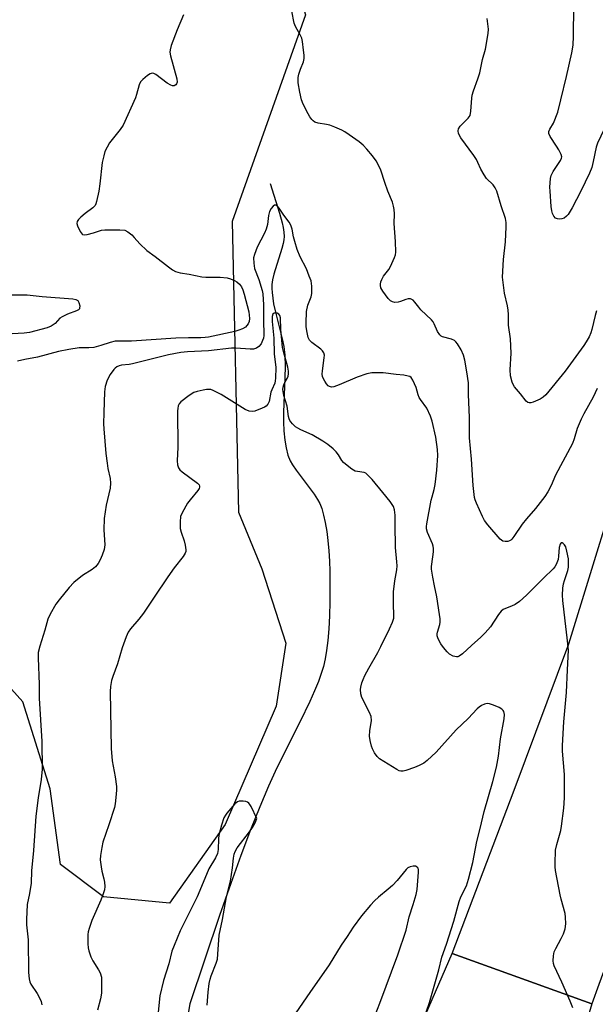
# Model space of a CAD drawing. Units: inches. Extents: x 1291765 to 1297765, y 545449 to 549449.
# Drawn here: x 1294982 to 1295172, y 545731 to 546057 of the extents above; entities that cross this region are included whole.
import ezdxf

# ---------------------------------------------------------------- set-up
doc = ezdxf.new("R2010")
doc.units = ezdxf.units.IN
doc.header["$MEASUREMENT"] = 0
for name, color, linetype in [('HYDRO-Single Line Stream', 4, 'Continuous'), ('NTRL-Trees', 3, 'Continuous'), ('TRANS-Road', 130, 'Continuous'), ('Undefined', 1, 'Continuous')]:
    doc.layers.add(name, color=color, linetype=linetype)

msp = doc.modelspace()

# ---------------------------------------------------------------- linework, layer by layer
at = {"layer": 'HYDRO-Single Line Stream'}
msp.add_lwpolyline([(1295064.55, 546002.49), (1295067.67, 545992.69), (1295068.56, 545989.49), (1295068.9, 545987.89), (1295069.11, 545986.38), (1295069.18, 545984.95), (1295069.1, 545983.83), (1295068.88, 545982.62), (1295068.45, 545980.93), (1295065.8, 545972.41), (1295065.37, 545970.59), (1295065.13, 545968.98), (1295065.1, 545967.71), (1295065.18, 545966.33), (1295065.72, 545962.65), (1295066.52, 545959.03), (1295068.53, 545951.08), (1295069.09, 545948.44), (1295069.41, 545945.65), (1295069.53, 545941.92), (1295069.46, 545938.16), (1295069.04, 545926.74), (1295069.03, 545923.4), (1295069.13, 545920.5), (1295069.41, 545917.43), (1295069.84, 545914.87), (1295070.47, 545912.52), (1295071.23, 545910.66), (1295072.01, 545909.29), (1295073.2, 545907.5), (1295079.16, 545899.56), (1295080.3, 545897.8), (1295081.01, 545896.44), (1295081.65, 545894.79), (1295082.29, 545892.6), (1295082.83, 545890.16), (1295083.34, 545887.22), (1295083.73, 545884.18), (1295084.06, 545880.82), (1295084.28, 545877.35), (1295084.39, 545874.05), (1295084.37, 545863.88), (1295084.23, 545859.26), (1295084, 545854.95), (1295083.67, 545851.08), (1295083.27, 545847.74), (1295082.81, 545844.96), (1295082.24, 545842.5), (1295081.51, 545840.1), (1295080.56, 545837.5), (1295079.3, 545834.41), (1295077.72, 545830.86), (1295074.52, 545824.21), (1295066.8, 545808.91), (1295064.03, 545802.87), (1295061.11, 545796.01), (1295058.04, 545788.33), (1295054.83, 545779.85), (1295051.48, 545770.6), (1295047.77, 545759.99), (1295037.89, 545730.73), (1295035.53, 545716.52)], dxfattribs=at)
at = {"layer": 'NTRL-Trees'}
msp.add_lwpolyline([(1294945.98, 546107.03), (1294982.18, 546125.46), (1295028.25, 546115.59), (1295065.76, 546093.21), (1295076.29, 546058.33), (1295051.94, 545989.89), (1295054.08, 545893.6), (1295061.75, 545874.84), (1295069.74, 545850.18), (1295066.61, 545829.35), (1295049.6, 545790.11), (1295031.19, 545764.07), (1295009.32, 545766.15), (1294995.08, 545776.92), (1294991.61, 545801.92), (1294982.58, 545830.74), (1294966.26, 545848.79)], dxfattribs=at)
at = {"layer": 'TRANS-Road'}
for points in [[(1295301.74, 546337.95), (1295277.28, 546152.86), (1295268.25, 546090.09), (1295257.3, 546023.36), (1295244.96, 545965.97), (1295231.72, 545908.88), (1295215.64, 545854.6), (1295197.98, 545800.73), (1295181.41, 545758.25), (1295175.13, 545741.33), (1295173.58, 545737.15), (1295171.18, 545730.68), (1295124.89, 545747.41), (1295145.48, 545801.53), (1295163.59, 545849.94), (1295184.67, 545918.45), (1295198.81, 545977.41), (1295220.6, 546089.15), (1295234.6, 546185.78), (1295245.65, 546259.58), (1295251, 546299.67)], [(1295071.11, 545623.66), (1295124.89, 545747.41), (1295171.18, 545730.68), (1295167.03, 545716.55)]]:
    msp.add_lwpolyline(points, dxfattribs=at)
at = {"layer": 'Undefined'}
for points, elevation in [([(1295157.41, 546000), (1295157.33, 546001.29), (1295157.36, 546002.71), (1295157.53, 546004.1), (1295157.78, 546005.16), (1295158.45, 546006.46), (1295160.8, 546010.12), (1295161.14, 546010.83), (1295161.24, 546011.31), (1295161.1, 546012.08), (1295160.33, 546013.62), (1295159.55, 546014.89), (1295157.36, 546018.04), (1295157.02, 546019.03), (1295157.01, 546019.75), (1295157.31, 546020.49), (1295158.49, 546022.52), (1295159.9, 546026.1), (1295161, 546030.22), (1295162.83, 546037.95), (1295164.59, 546045.79), (1295164.98, 546048.37), (1295165.1, 546051.25), (1295165.23, 546061.1)], 472), ([(1295035.84, 546058.36), (1295033.69, 546053.43), (1295031.79, 546048.18), (1295031.38, 546046.8), (1295031.31, 546045.96), (1295031.5, 546044.84), (1295033.61, 546037.17), (1295033.71, 546036.09), (1295033.54, 546035.48), (1295033.29, 546035.16), (1295032.75, 546034.87), (1295032.14, 546034.87), (1295031.68, 546035.02), (1295030.45, 546035.77), (1295026.67, 546038.57), (1295025.96, 546038.94), (1295025.49, 546039.04), (1295024.8, 546038.84), (1295023.88, 546038.25), (1295022.3, 546037), (1295021.55, 546036.19), (1295021.09, 546035.14), (1295020.27, 546031.98), (1295019.89, 546030.87), (1295015.85, 546021.79), (1295014.88, 546020.33), (1295011.34, 546016), (1295010.49, 546014.58), (1295009.77, 546013.09), (1295009.36, 546011.71), (1295008.86, 546009.43), (1295008.13, 546002.42), (1295007.71, 546000)], 468), ([(1295103.62, 546000), (1295102.55, 546002.77), (1295101.27, 546006.92), (1295100.31, 546009.05), (1295099.7, 546010.04), (1295098.47, 546011.62), (1295096.64, 546013.84), (1295095.39, 546015.16), (1295094.09, 546016.25), (1295090.8, 546018.61), (1295089.37, 546019.59), (1295088.36, 546020.15), (1295085.99, 546021.18), (1295084.37, 546021.78), (1295083.24, 546022.04), (1295080.43, 546022.5), (1295079.4, 546022.85), (1295078.77, 546023.3), (1295078.39, 546023.68), (1295077.75, 546024.57), (1295077.16, 546025.61), (1295075.49, 546028.81), (1295074.92, 546030.18), (1295074.36, 546032.7), (1295073.83, 546035.82), (1295073.82, 546037.58), (1295074.02, 546038.71), (1295074.57, 546040.34), (1295075.6, 546042.75), (1295075.87, 546043.85), (1295075.85, 546044.98), (1295075.65, 546046.7), (1295075.27, 546049.57), (1295075.02, 546050.69), (1295074.56, 546051.75), (1295073.02, 546054.56), (1295072.55, 546055.58), (1295072.26, 546056.71), (1295071.68, 546060.2)], 468), ([(1295139.73, 546000), (1295139.14, 546001.1), (1295138.48, 546002.05), (1295136.31, 546004.19), (1295135.48, 546005.31), (1295134.39, 546007.23), (1295133.48, 546009.42), (1295132.98, 546010.41), (1295132.07, 546011.8), (1295127.81, 546017.62), (1295127.04, 546019.06), (1295126.88, 546019.94), (1295127.04, 546020.6), (1295127.56, 546021.49), (1295130.26, 546024.14), (1295130.6, 546024.58), (1295130.85, 546025.07), (1295131.11, 546026.45), (1295131.42, 546030.74), (1295131.58, 546031.78), (1295132, 546033.14), (1295133.46, 546037.19), (1295134.05, 546039.15), (1295135.01, 546043.59), (1295136.01, 546046.95), (1295136.88, 546052.14), (1295136.93, 546053.6), (1295136.52, 546057.17)], 470), ([(1295190.57, 546059.97), (1295189.98, 546055.92), (1295189.39, 546053.33), (1295188.79, 546051.38), (1295187.09, 546046.55), (1295185.71, 546043.29), (1295185.1, 546042.28), (1295182.72, 546038.89), (1295180.95, 546035.9), (1295180.29, 546034.63), (1295180.05, 546033.82), (1295179.87, 546032.71), (1295179.82, 546029.49), (1295179.32, 546027.62), (1295178.72, 546026.33), (1295176.91, 546023.6), (1295176.31, 546022.57), (1295173.08, 546015.84), (1295172.62, 546014.48), (1295171.72, 546009.74), (1295171.19, 546007.82), (1295170.41, 546005.94), (1295167.55, 546000)], 472), ([(1295007.71, 546000), (1295007, 545996.54), (1295006.74, 545995.73), (1295006.49, 545995.24), (1295005.74, 545994.46), (1295003.26, 545992.58), (1295001.75, 545991.29), (1295000.96, 545990.52), (1295000.54, 545989.91), (1295000.47, 545989.2), (1295000.7, 545988.43), (1295001.56, 545986.58), (1295002.18, 545985.74), (1295002.37, 545985.61), (1295002.84, 545985.5), (1295003.94, 545985.61), (1295005.98, 545986.11), (1295008.63, 545986.99), (1295009.74, 545987.17), (1295014.7, 545987.16), (1295016.39, 545986.99), (1295017.36, 545986.52), (1295018.66, 545985.45), (1295019.46, 545984.65), (1295021.36, 545982.48), (1295023.69, 545980.3), (1295026.44, 545978.35), (1295030.81, 545974.88), (1295032.19, 545973.93), (1295033.15, 545973.38), (1295033.9, 545973.08), (1295034.68, 545972.89), (1295037.71, 545972.4), (1295041.9, 545971.58), (1295043.26, 545971.47), (1295048, 545971.42), (1295050.31, 545971.24), (1295051.44, 545970.92), (1295052.78, 545970.33), (1295053.54, 545969.88), (1295054.35, 545969.14), (1295055.04, 545968.28), (1295055.55, 545967.26), (1295056, 545965.85), (1295057.44, 545960.01), (1295057.65, 545958.89), (1295057.71, 545957.81), (1295057.58, 545956.72), (1295057.25, 545955.98), (1295056.34, 545954.94), (1295055.42, 545954.37), (1295054.13, 545953.85), (1295052.8, 545953.44), (1295044.16, 545951.63), (1295043.01, 545951.45), (1295041.57, 545951.36), (1295037.44, 545951.38), (1295033.26, 545951.3), (1295018.63, 545950.23), (1295014.36, 545950.3), (1295013.2, 545950.23), (1295011.47, 545949.86), (1295008.45, 545948.81), (1295006.15, 545948.17), (1295004.39, 545948.01), (1295001.22, 545948.05), (1294997.78, 545947.52), (1294994.34, 545946.79), (1294987.46, 545944.9), (1294983.24, 545944.22), (1294980.74, 545943.62)], 468), ([(1295173.03, 545934.57), (1295171.65, 545931.69), (1295168.55, 545926.22), (1295167.66, 545924.44), (1295166.35, 545921.33), (1295165.36, 545917.85), (1295164.8, 545916.4), (1295159.2, 545905.81), (1295157.69, 545902.42), (1295156.58, 545900.31), (1295155.6, 545898.83), (1295152.58, 545894.83), (1295149.51, 545891.37), (1295148.1, 545889.65), (1295145.4, 545885.51), (1295144.71, 545884.64), (1295144.33, 545884.31), (1295143.87, 545884.07), (1295143.34, 545883.93), (1295142.52, 545883.87), (1295141.74, 545884.02), (1295141.27, 545884.3), (1295140.85, 545884.68), (1295136.74, 545889.45), (1295135.65, 545890.86), (1295134.96, 545892.17), (1295133, 545896.53), (1295132.56, 545897.64), (1295132.35, 545898.47), (1295131.87, 545902.41), (1295131.3, 545911.19), (1295130.7, 545918.25), (1295130.62, 545924.99), (1295130.31, 545932.64), (1295130.37, 545935.34), (1295130.32, 545936.47), (1295129.83, 545940.08), (1295129.06, 545944.01), (1295128.62, 545945.62), (1295127.94, 545947.4), (1295126.69, 545949.39), (1295126.15, 545950.05), (1295125.73, 545950.43), (1295124.72, 545950.91), (1295121.72, 545951.71), (1295121.26, 545951.96), (1295120.86, 545952.31), (1295120.1, 545953.45), (1295118.97, 545955.99), (1295118.56, 545956.68), (1295118.03, 545957.28), (1295114.56, 545960.66), (1295113.81, 545961.54), (1295112.59, 545963.2), (1295111.99, 545963.8), (1295111.08, 545964.24), (1295110.33, 545964.29), (1295109.55, 545964.09), (1295107.78, 545963.37), (1295106.98, 545963.15), (1295105.9, 545963.08), (1295105.15, 545963.28), (1295104.47, 545963.65), (1295103.66, 545964.44), (1295101.89, 545966.77), (1295101.24, 545967.97), (1295101.1, 545968.65), (1295101.11, 545969.14), (1295101.3, 545969.9), (1295101.6, 545970.66), (1295102.2, 545971.81), (1295103.86, 545974.01), (1295104.47, 545975.01), (1295105.81, 545978.01), (1295106.09, 545978.84), (1295106.22, 545979.7), (1295106.11, 545983.26), (1295105.73, 545989.21), (1295105.77, 545992.43), (1295105.68, 545993.83), (1295105.47, 545994.95), (1295105.11, 545996.29), (1295103.62, 546000)], 468), ([(1295172.77, 545960.31), (1295172.34, 545958.76), (1295171.25, 545954.08), (1295170.91, 545953.05), (1295170.3, 545951.71), (1295169.35, 545950), (1295168.6, 545948.82), (1295162.43, 545940.27), (1295155.92, 545932.49), (1295155.09, 545931.66), (1295154.13, 545931.05), (1295151.73, 545930.06), (1295150.95, 545929.84), (1295150.46, 545929.8), (1295150.02, 545929.92), (1295149.44, 545930.41), (1295147.52, 545932.84), (1295145.55, 545935.13), (1295145.15, 545935.86), (1295144.85, 545936.63), (1295144.27, 545938.77), (1295144.17, 545940.81), (1295144.45, 545946.26), (1295144.28, 545951.04), (1295143.6, 545955.53), (1295143.61, 545959.08), (1295143.5, 545960.53), (1295143.25, 545961.96), (1295142.23, 545966.17), (1295141.78, 545969.68), (1295141.62, 545971.44), (1295141.92, 545977.31), (1295142.58, 545983.17), (1295142.85, 545988.14), (1295142.84, 545989.6), (1295142.56, 545990.95), (1295141.13, 545995.12), (1295139.73, 546000)], 470), ([(1295167.55, 546000), (1295164.74, 545994.47), (1295163.41, 545992.22), (1295162.86, 545991.64), (1295162.02, 545991.03), (1295161.32, 545990.75), (1295160.55, 545990.67), (1295159.8, 545990.75), (1295159.16, 545991.05), (1295158.65, 545991.62), (1295158.17, 545992.57), (1295157.95, 545993.41), (1295157.76, 545994.86), (1295157.41, 546000)], 472), ([(1295164.94, 545729.34), (1295164.05, 545731.57), (1295161.33, 545737.91), (1295158.77, 545743.26), (1295158.51, 545744.08), (1295158.44, 545744.91), (1295158.53, 545746.59), (1295158.78, 545747.96), (1295159.24, 545749.02), (1295161.09, 545752.33), (1295161.81, 545753.9), (1295162.37, 545755.53), (1295162.55, 545757.2), (1295162.53, 545759.46), (1295162.4, 545760.59), (1295161.05, 545765.42), (1295160.71, 545766.84), (1295159.22, 545774.89), (1295159.07, 545776.05), (1295159.03, 545777.21), (1295159.17, 545781.6), (1295159.57, 545783.54), (1295160.9, 545788.12), (1295161.22, 545789.57), (1295161.95, 545795.5), (1295162.15, 545799.01), (1295162.15, 545806.71), (1295161.51, 545814.39), (1295161.45, 545816.3), (1295161.95, 545824.13), (1295162.83, 545833.83), (1295163.21, 545841.33), (1295163.44, 545847.87), (1295163.08, 545851.94), (1295162.35, 545857.65), (1295161.63, 545864.34), (1295161.53, 545866.09), (1295161.66, 545868.42), (1295161.83, 545869.87), (1295162.14, 545871), (1295163.29, 545874.3), (1295163.47, 545875.34), (1295163.53, 545876.75), (1295163.45, 545878.17), (1295162.95, 545880.73), (1295162.56, 545882.11), (1295162.18, 545882.8), (1295161.69, 545883.27), (1295161.34, 545883.44), (1295161.06, 545883.43), (1295160.91, 545883.33), (1295160.67, 545882.97), (1295160.43, 545881.95), (1295160.22, 545879.02), (1295160.04, 545877.88), (1295159.4, 545876.27), (1295158.97, 545875.51), (1295158.45, 545874.85), (1295155.15, 545871.69), (1295149.61, 545866.09), (1295147.23, 545864), (1295145.83, 545863.04), (1295144.6, 545862.47), (1295142.58, 545861.74), (1295141.85, 545861.32), (1295141.19, 545860.8), (1295140.29, 545859.71), (1295137.65, 545855.6), (1295135.91, 545853.62), (1295134.47, 545852.16), (1295131.33, 545849.44), (1295128.36, 545846.67), (1295127.24, 545845.85), (1295126.83, 545845.7), (1295126.36, 545845.65), (1295125.29, 545845.89), (1295124.01, 545846.53), (1295123.22, 545847.28), (1295121.99, 545848.81), (1295121.2, 545849.97), (1295120.26, 545851.67), (1295119.95, 545852.64), (1295119.94, 545853.3), (1295120.03, 545853.83), (1295120.8, 545856.4), (1295120.9, 545857.19), (1295120.91, 545858.24), (1295120.74, 545859.7), (1295119.79, 545865.52), (1295119.1, 545869.19), (1295118.46, 545872.1), (1295118.06, 545874.7), (1295118.04, 545875.56), (1295118.12, 545876.39), (1295118.78, 545880.48), (1295118.76, 545881.53), (1295118.64, 545882.31), (1295118.39, 545883.12), (1295116.73, 545886.86), (1295116.42, 545888.06), (1295116.43, 545888.84), (1295116.55, 545889.71), (1295117.97, 545897.55), (1295118.23, 545898.66), (1295118.98, 545901.11), (1295119.31, 545902.76), (1295119.82, 545907.51), (1295120.12, 545912.39), (1295120.07, 545914.41), (1295119.53, 545918.45), (1295118.25, 545923.76), (1295117.77, 545925.36), (1295116.49, 545928.06), (1295114.38, 545930.9), (1295113.95, 545931.64), (1295113.66, 545932.44), (1295113.01, 545934.92), (1295111.91, 545937.29), (1295111.28, 545938.19), (1295110.86, 545938.5), (1295110.35, 545938.71), (1295108.92, 545938.99), (1295106.36, 545939.19), (1295102.05, 545939.75), (1295100.31, 545939.81), (1295098.3, 545939.75), (1295096.63, 545939.41), (1295093.38, 545938.31), (1295087.5, 545935.84), (1295085.63, 545935.18), (1295084.86, 545935.07), (1295084.19, 545935.19), (1295083.79, 545935.47), (1295083.27, 545936.08), (1295082.65, 545937.01), (1295082.14, 545938.01), (1295081.97, 545938.52), (1295081.85, 545939.32), (1295081.89, 545940.42), (1295082.52, 545944.71), (1295082.54, 545945.57), (1295082.39, 545946.36), (1295081.94, 545947.01), (1295081.34, 545947.58), (1295078.37, 545949.81), (1295077.58, 545950.55), (1295077.12, 545951.46), (1295076.68, 545953.66), (1295076.5, 545955.07), (1295076.46, 545956.19), (1295076.63, 545960.1), (1295077.07, 545962.19), (1295078.16, 545964.93), (1295078.39, 545966), (1295078.35, 545968.53), (1295078.11, 545970.2), (1295077.55, 545971.83), (1295076.56, 545974.24), (1295074.53, 545978.24), (1295073.55, 545980.67), (1295072.74, 545983.25), (1295072.34, 545984.86), (1295071.85, 545987.36), (1295071.4, 545988.65), (1295070.82, 545989.63), (1295069.11, 545991.99), (1295067.56, 545994.35), (1295067.04, 545994.94), (1295066.44, 545995.31), (1295066.04, 545995.35), (1295065.52, 545995), (1295064.91, 545994.17), (1295064.4, 545993.2), (1295064.05, 545991.86), (1295063.67, 545988.89), (1295063.24, 545987.35), (1295062.67, 545986.06), (1295060.29, 545981.37), (1295059.36, 545979.01), (1295059.09, 545977.82), (1295059.13, 545976.06), (1295059.4, 545974.32), (1295060.8, 545970.7), (1295061.95, 545967.06), (1295062.11, 545965.93), (1295062.35, 545962.3), (1295062.36, 545956.17), (1295062.49, 545953.23), (1295062.44, 545952.1), (1295062.32, 545951.25), (1295062.08, 545950.43), (1295061.54, 545949.38), (1295060.85, 545948.46), (1295060.03, 545947.91), (1295059.06, 545947.66), (1295057.9, 545947.64), (1295053.2, 545947.91), (1295051.79, 545947.89), (1295044.14, 545947.1), (1295037.2, 545946.74), (1295034.91, 545946.48), (1295030.82, 545945.74), (1295018.93, 545942.78), (1295017.77, 545942.57), (1295015.24, 545942.34), (1295014.5, 545942.08), (1295013.78, 545941.72), (1295013.13, 545941.28), (1295012.72, 545940.9), (1295011.52, 545939.21), (1295010.52, 545937.39), (1295009.85, 545935.21), (1295009.66, 545933.5), (1295009.4, 545926.58), (1295009.34, 545922.85), (1295009.39, 545921.25), (1295010.13, 545913.01), (1295010.49, 545909.82), (1295010.76, 545908.11), (1295011.54, 545904.79), (1295011.68, 545903.22), (1295011.47, 545901.57), (1295010.16, 545895.91), (1295009.48, 545891.47), (1295009.4, 545887.77), (1295009.74, 545882.77), (1295009.53, 545881.25), (1295008.89, 545879.39), (1295008.24, 545877.83), (1295007.51, 545876.62), (1295006.64, 545875.5), (1295005.55, 545874.59), (1295002.31, 545872.57), (1294999.51, 545870.34), (1294997.93, 545868.6), (1294994.55, 545864.54), (1294993.52, 545863.15), (1294991.61, 545859.77), (1294990.87, 545858.16), (1294989.87, 545854.52), (1294988.18, 545849.17), (1294987.67, 545847.06), (1294987.6, 545845.31), (1294987.96, 545836.52), (1294987.92, 545832), (1294988.9, 545817.59), (1294988.95, 545808.43), (1294988.65, 545805.04), (1294987.66, 545799), (1294986.84, 545792.9), (1294986.08, 545781.55), (1294985.44, 545774.78), (1294985.28, 545770.74), (1294984.73, 545767.32), (1294983.94, 545763.6), (1294983.76, 545758.63), (1294983.82, 545756.87), (1294984.34, 545751.94), (1294984.48, 545741.06), (1294984.65, 545739.04), (1294984.93, 545737.95), (1294985.25, 545737.18), (1294987.33, 545734.19), (1294988.02, 545732.97), (1294988.67, 545731.44), (1294988.86, 545730.38)], 466), ([(1294977.62, 545965.63), (1294983.98, 545965.65), (1294989, 545965.04), (1294999.16, 545964.32), (1295000.18, 545964.06), (1295000.78, 545963.68), (1295001.17, 545963.03), (1295001.42, 545961.97), (1295001.4, 545961.23), (1295001.32, 545961.02), (1295001.03, 545960.69), (1295000.38, 545960.31), (1294997.38, 545959.19), (1294995.56, 545958.33), (1294994.88, 545957.83), (1294993.33, 545956.15), (1294991.91, 545955.19), (1294990.59, 545954.69), (1294984.79, 545953.12), (1294982.97, 545952.88), (1294977.05, 545952.56)], 470), ([(1295043.68, 545730.3), (1295043.96, 545734.55), (1295044.39, 545737.44), (1295044.68, 545738.87), (1295045, 545739.97), (1295046.67, 545744.19), (1295047.06, 545745.51), (1295047.25, 545747.12), (1295047.63, 545753.42), (1295048.79, 545758.61), (1295050.06, 545766.13), (1295051.39, 545771.38), (1295052.07, 545775.72), (1295052.38, 545778.97), (1295052.62, 545780.28), (1295052.96, 545781.23), (1295053.63, 545782.35), (1295057.74, 545787.74), (1295058.75, 545789.18), (1295059.55, 545790.68), (1295060.11, 545792.13), (1295058.22, 545796.08), (1295057.78, 545796.8), (1295057.45, 545797.21), (1295057.02, 545797.51), (1295056.5, 545797.7), (1295055.65, 545797.86), (1295054.79, 545797.91), (1295054.25, 545797.86), (1295053.75, 545797.67), (1295052.9, 545796.97), (1295050.19, 545793.91), (1295049.71, 545793.23), (1295049.23, 545792.33), (1295048.44, 545789.88), (1295047.57, 545786.56), (1295047.44, 545785.41), (1295047.31, 545781.89), (1295047.05, 545780.53), (1295046.39, 545779.09), (1295044.22, 545775.41), (1295042.37, 545770.88), (1295040.33, 545766.21), (1295034.74, 545754.88), (1295032.7, 545750.06), (1295032.01, 545748.16), (1295031.01, 545743.93), (1295029.2, 545738.45), (1295028.01, 545733.38), (1295027.46, 545727.93)], 462), ([(1295099.33, 545726.94), (1295100.88, 545730.89), (1295106.9, 545746.94), (1295109.62, 545755.16), (1295110.67, 545759.52), (1295112.02, 545763.58), (1295112.97, 545766.89), (1295113.36, 545768.57), (1295113.74, 545774.29), (1295113.71, 545775.13), (1295113.59, 545775.63), (1295113.34, 545776.01), (1295112.74, 545776.29), (1295111.99, 545776.31), (1295110.95, 545776.13), (1295110.24, 545775.78), (1295109.63, 545775.26), (1295106.68, 545771.55), (1295105.14, 545769.96), (1295103.69, 545768.65), (1295100.46, 545766.08), (1295099.17, 545764.89), (1295097.82, 545763.43), (1295094.84, 545759.88), (1295092.13, 545756.14), (1295090.05, 545753.03), (1295088.16, 545750.12), (1295084.12, 545743.62), (1295077.68, 545734.52), (1295073.08, 545727.74)], 462)]:
    msp.add_lwpolyline(points, dxfattribs=dict(at, elevation=elevation))
msp.add_polyline3d([(1295114.46, 545722.52, 464), (1295117.42, 545731.14, 464), (1295120.52, 545742, 464), (1295121.51, 545746.19, 464), (1295123.04, 545750.51, 464), (1295125.51, 545758.13, 464), (1295127.22, 545764.61, 464), (1295127.82, 545766.16, 464), (1295129.65, 545769.78, 464), (1295130.36, 545772.03, 464), (1295131.74, 545777.49, 464), (1295133.07, 545784.49, 464), (1295134.24, 545788.8, 464), (1295135.57, 545794.38, 464), (1295138.44, 545804.35, 464), (1295139.61, 545809.15, 464), (1295140.23, 545812.75, 464), (1295140.91, 545818.46, 464), (1295142.13, 545825.16, 464), (1295142.25, 545826.54, 464), (1295142.02, 545827.53, 464), (1295141.78, 545827.95, 464), (1295141.43, 545828.32, 464), (1295140.48, 545828.87, 464), (1295138.61, 545829.65, 464), (1295137.28, 545830.12, 464), (1295136.49, 545830.22, 464), (1295135.68, 545830.02, 464), (1295134.63, 545829.5, 464), (1295133.88, 545829.02, 464), (1295133.2, 545828.46, 464), (1295130.19, 545825.29, 464), (1295126.23, 545821.48, 464), (1295119.66, 545814.11, 464), (1295116.67, 545811.29, 464), (1295115.49, 545810.42, 464), (1295114.01, 545809.63, 464), (1295112.42, 545809.01, 464), (1295109.57, 545808.06, 464), (1295108.72, 545807.84, 464), (1295107.89, 545807.78, 464), (1295107.37, 545807.92, 464), (1295106.61, 545808.3, 464), (1295100.86, 545811.93, 464), (1295100.01, 545812.71, 464), (1295099.2, 545813.92, 464), (1295098.51, 545815.23, 464), (1295098.22, 545816.03, 464), (1295097.76, 545817.97, 464), (1295097.53, 545819.36, 464), (1295097.56, 545821.18, 464), (1295098.14, 545824.6, 464), (1295098.03, 545825.94, 464), (1295097.5, 545827.28, 464), (1295094.92, 545832.25, 464), (1295094.58, 545833.37, 464), (1295094.48, 545834.83, 464), (1295094.62, 545835.68, 464), (1295095.01, 545837.09, 464), (1295095.38, 545838.2, 464), (1295095.94, 545839.5, 464), (1295097.25, 545841.96, 464), (1295100.23, 545847.08, 464), (1295101.31, 545849.09, 464), (1295104.18, 545854.95, 464), (1295105.12, 545857.11, 464), (1295105.53, 545858.44, 464), (1295105.6, 545859.5, 464), (1295105.41, 545863.16, 464), (1295105.43, 545867.23, 464), (1295105.92, 545870.86, 464), (1295106.58, 545874.48, 464), (1295106.66, 545875.82, 464), (1295106.61, 545877.18, 464), (1295106.14, 545881.92, 464), (1295106, 545889.51, 464), (1295106.03, 545892.64, 464), (1295105.83, 545894.39, 464), (1295105.46, 545895.47, 464), (1295104.31, 545897.13, 464), (1295101.95, 545900.09, 464), (1295098.38, 545904.38, 464), (1295096.66, 545906.2, 464), (1295096.24, 545906.51, 464), (1295095.76, 545906.72, 464), (1295093.53, 545907.04, 464), (1295092.71, 545907.24, 464), (1295091.7, 545907.81, 464), (1295090.05, 545909.1, 464), (1295088.93, 545910.09, 464), (1295088.37, 545910.73, 464), (1295087.24, 545912.56, 464), (1295086.48, 545913.58, 464), (1295085.48, 545914.55, 464), (1295083.71, 545915.99, 464), (1295082.04, 545917.15, 464), (1295078.5, 545919.25, 464), (1295074.69, 545920.91, 464), (1295073.72, 545921.4, 464), (1295073.02, 545921.91, 464), (1295071.94, 545922.87, 464), (1295071.37, 545923.5, 464), (1295071.06, 545923.96, 464), (1295070.86, 545924.48, 464), (1295070.67, 545925.31, 464), (1295070.19, 545928.74, 464), (1295069.13, 545932.25, 464), (1295068.81, 545934.2, 464), (1295068.86, 545935.02, 464), (1295069.08, 545935.78, 464), (1295069.41, 545936.51, 464), (1295070.21, 545937.86, 464), (1295070.56, 545938.66, 464), (1295070.69, 545939.46, 464), (1295070.66, 545940.27, 464), (1295070.42, 545941.67, 464), (1295068.95, 545946.86, 464), (1295068.65, 545948.19, 464), (1295068.08, 545954.14, 464), (1295067.94, 545958.03, 464), (1295067.74, 545958.78, 464), (1295067.48, 545959.17, 464), (1295066.84, 545959.53, 464), (1295066.36, 545959.59, 464), (1295065.9, 545959.51, 464), (1295065.42, 545959.17, 464), (1295065.18, 545958.41, 464), (1295065.19, 545956.81, 464), (1295065.75, 545951.24, 464), (1295065.9, 545946.05, 464), (1295066.45, 545941.57, 464), (1295066.36, 545938.01, 464), (1295066.27, 545937.13, 464), (1295066.07, 545936.31, 464), (1295065.1, 545934.12, 464), (1295064.84, 545933.36, 464), (1295064.21, 545930.32, 464), (1295063.74, 545929.33, 464), (1295063.2, 545928.72, 464), (1295062.74, 545928.4, 464), (1295061.96, 545928.02, 464), (1295059.46, 545927.11, 464), (1295058.62, 545926.94, 464), (1295057.62, 545927.03, 464), (1295056.33, 545927.63, 464), (1295048.3, 545932.54, 464), (1295045.65, 545933.91, 464), (1295044.84, 545934.21, 464), (1295044.29, 545934.29, 464), (1295043.45, 545934.24, 464), (1295042.31, 545934.04, 464), (1295040.31, 545933.6, 464), (1295039.22, 545933.24, 464), (1295037.74, 545932.3, 464), (1295034.96, 545930.11, 464), (1295034.43, 545929.47, 464), (1295034.1, 545928.78, 464), (1295033.92, 545927.99, 464), (1295033.85, 545927.15, 464), (1295033.92, 545915.13, 464), (1295033.68, 545910.65, 464), (1295033.82, 545909.27, 464), (1295034.15, 545908.29, 464), (1295034.61, 545907.66, 464), (1295035.43, 545906.94, 464), (1295040.45, 545903.22, 464), (1295041, 545902.63, 464), (1295041.15, 545902.25, 464), (1295041.15, 545901.91, 464), (1295040.99, 545901.46, 464), (1295040.55, 545900.79, 464), (1295037.99, 545897.73, 464), (1295037.2, 545896.64, 464), (1295035.36, 545893.42, 464), (1295034.87, 545892.12, 464), (1295034.72, 545890.42, 464), (1295034.77, 545888.14, 464), (1295035.01, 545887.03, 464), (1295036.04, 545884.07, 464), (1295036.43, 545882.7, 464), (1295036.59, 545881.1, 464), (1295036.55, 545880.58, 464), (1295036.4, 545880.07, 464), (1295035.67, 545878.87, 464), (1295032.71, 545875.15, 464), (1295030.64, 545872.23, 464), (1295026.06, 545865.45, 464), (1295022.59, 545860.14, 464), (1295021.03, 545858.16, 464), (1295018.23, 545854.92, 464), (1295017.47, 545853.84, 464), (1295016.78, 545852.28, 464), (1295015.48, 545848.64, 464), (1295013.98, 545843.4, 464), (1295012.36, 545839.14, 464), (1295011.95, 545837.84, 464), (1295011.63, 545835.87, 464), (1295011.51, 545834.14, 464), (1295011.82, 545815.31, 464), (1295012.17, 545811.2, 464), (1295013.12, 545805.87, 464), (1295013.59, 545802.77, 464), (1295013.62, 545801.63, 464), (1295013.51, 545800.17, 464), (1295013.16, 545796.95, 464), (1295012.95, 545795.81, 464), (1295011.1, 545790.01, 464), (1295009.13, 545784.26, 464), (1295008.74, 545782.52, 464), (1295008.3, 545779.87, 464), (1295008.25, 545778.41, 464), (1295008.52, 545776.13, 464), (1295008.77, 545774.71, 464), (1295009.46, 545772.12, 464), (1295009.67, 545771, 464), (1295009.76, 545769.62, 464), (1295009.64, 545768.52, 464), (1295009.33, 545767.44, 464), (1295008.39, 545765.09, 464), (1295005.4, 545758.36, 464), (1295004.53, 545755.66, 464), (1295004.25, 545754.56, 464), (1295004.13, 545753.72, 464), (1295004.07, 545750.63, 464), (1295004.22, 545749.3, 464), (1295004.46, 545748.25, 464), (1295005.14, 545746.31, 464), (1295005.73, 545744.97, 464), (1295007.62, 545741.98, 464), (1295008.17, 545740.95, 464), (1295008.59, 545739.55, 464), (1295008.69, 545737.78, 464), (1295008.62, 545734.29, 464), (1295008.35, 545732.4, 464), (1295007.33, 545728.57, 464)], dxfattribs=at)

doc.saveas('drawing.dxf')
